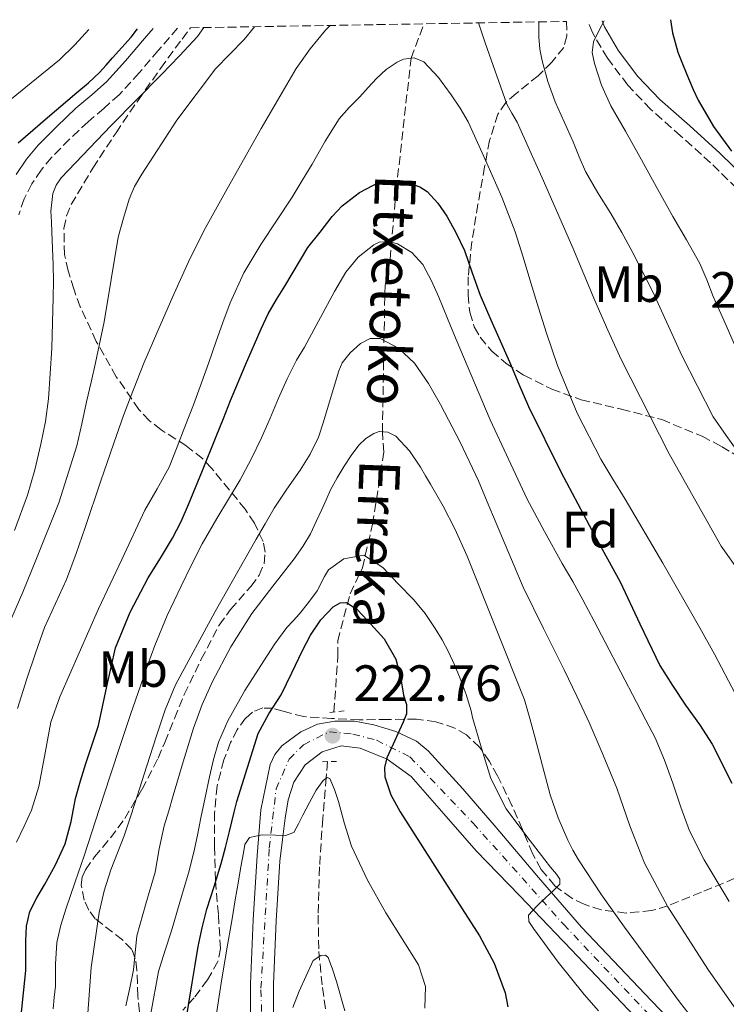
# Model space of a CAD drawing. Units: metres. Extents: x 613503 to 616931, y 4775646 to 4778016.
# Drawn here: x 614407 to 614546, y 4777783 to 4777977 of the extents above; entities that cross this region are included whole.
import ezdxf
from ezdxf.enums import TextEntityAlignment as Align

# ---------------------------------------------------------------- set-up
doc = ezdxf.new("R2010")
doc.units = ezdxf.units.M
doc.header["$MEASUREMENT"] = 0
for name, pattern in [('DGN Style 2', [1.7399219301090239, 1.043953158065414, -0.6959687720436097]), ('DGN Style 3', [2.435890702152634, 1.739921930109024, -0.6959687720436097]), ('DGN Style 4', [2.7856150101045474, 1.391937544087219, -0.6959687720436097, 0.001739921930109024, -0.6959687720436097])]:
    doc.linetypes.add(name, pattern=pattern)
for name, color, linetype, lineweight in [('Barranco lineal', 142, 'DGN Style 3', 13), ('Camino', 7, 'DGN Style 3', 0), ('Carretera', 9, 'Continuous', 0), ('Cota de punto acotado terreno', 7, 'Continuous', 0), ('Curva de nivel directora', 30, 'Continuous', 30), ('Curva de nivel intermedia', 30, 'Continuous', 0), ('Eje de carretera', 7, 'DGN Style 4', 0), ('Etiqueta de uso rústico', 92, 'Continuous', 0), ('Etiqueta de zona arbolada', 92, 'Continuous', 0), ('Línea blanca (vial)', 7, 'Continuous', 13), ('Margen derecho', 7, 'Continuous', 0), ('Pontón-alcantarilla (pasos de agua)', 1, 'DGN Style 2', 0), ('Punto acotado terreno (símbolo)', 7, 'Continuous', 0), ('Texto de arroyo-regatas y barrancos', 142, 'Continuous', 0), ('Zona arbolada', 92, 'DGN Style 3', 0)]:
    doc.layers.add(name, color=color, linetype=linetype, lineweight=lineweight)
doc.styles.add('Style-Arial', font='arial.ttf')

# ---------------------------------------------------------------- blocks, each defined once
blk = doc.blocks.new('5PATER')
at = {"layer": 'Punto acotado terreno (símbolo)', "linetype": 'Continuous', "lineweight": 0}
h = blk.add_hatch(color=51, dxfattribs=at)
edge = h.paths.add_edge_path()
edge.add_ellipse((0, 0), major_axis=(-0.1095731443231308, -0.1110710700762829), ratio=0.9994222409660317, start_angle=0, end_angle=360)

msp = doc.modelspace()

# ---------------------------------------------------------------- linework, layer by layer
at = {"layer": 'Barranco lineal', "color": 142, "linetype": 'DGN Style 3', "lineweight": 13}
for points in [[(614469.0499999998, 4777840.779999999, 222.25), (614469.7999999998, 4777851.75, 225), (614469.7800000003, 4777854.710000001, 224.25), (614472.2000000002, 4777863.970000001, 227.8699999999953), (614474.6500000004, 4777869.08, 230), (614476.5999999996, 4777877.600000001, 231.9700000000012), (614477.8300000001, 4777885.189999999, 232.9799999999959), (614478.8099999996, 4777891.74, 234.5200000000041), (614478.5599999996, 4777895.67, 235.2400000000052), (614478.8099999996, 4777910.75, 240.2299999999959), (614479.0599999996, 4777924.380000001, 244.0500000000029), (614480.04, 4777929.619999999, 244.9100000000035), (614481.2599999999, 4777943.24, 249.6999999999971), (614484.1699999999, 4777969, 255), (614486.7199999997, 4777975.74, 254.0200000000041)], [(614467.8099999996, 4777831.050000001, 219.679999999993), (614467.54, 4777827.939999999, 219.1900000000023), (614466.8399999999, 4777819.880000001, 217.9100000000035), (614466.2199999997, 4777810.390000001, 216.9400000000023), (614465.9400000004, 4777800.930000001, 215.9900000000052), (614466.0700000003, 4777793.82, 214.3500000000058), (614466.7699999996, 4777786.720000001, 212.7299999999959), (614468.0800000001, 4777778.08, 211.429999999993)]]:
    msp.add_polyline3d(points, dxfattribs=at)
at = {"layer": 'Camino', "color": 7, "linetype": 'DGN Style 3', "lineweight": 0}
for points in [[(614438.3699999995, 4777974.930000001, 271.9900000000054), (614434.5899999999, 4777970.540000003, 271.9900000000054), (614430.8399999993, 4777966.11, 271.8600000000006), (614426.9099999998, 4777961.840000001, 271.7500000000001), (614423.89, 4777959.160000001, 271.8899999999995), (614420.800000001, 4777956.540000001, 271.8999999999941), (614417.1700000011, 4777953.100000001, 272.0099999999949), (614413.6499999985, 4777949.529999999, 272), (614411.5799999987, 4777947.070000002, 271.8899999999995), (614409.7699999983, 4777944.370000001, 271.9600000000065), (614408.2500000005, 4777941.42, 272.2200000000013), (614407.229999999, 4777938.290000001, 272.4900000000052)], [(614568.920000002, 4777923.790000001, 276.1499999999942), (614565.7500000002, 4777926.240000002, 276.0800000000017), (614562.2700000001, 4777928.930000001, 276.0899999999966), (614559.829999997, 4777931.100000001, 276.229999999996), (614556.519999999, 4777934.76, 275.8500000000058), (614553.1999999997, 4777938.410000003, 275.4100000000035), (614548.0799999967, 4777943.470000003, 274.3099999999977), (614542.9299999991, 4777948.480000001, 273.5299999999989), (614537.0599999973, 4777953.760000001, 272.9100000000035), (614531.1499999975, 4777958.990000002, 272.020000000004), (614526.6700000004, 4777963.740000002, 271.4400000000023), (614522.6900000018, 4777969.010000002, 270.8399999999966), (614519.7500000002, 4777974.020000001, 269.5599999999977), (614518.8399999985, 4777976.290000001, 268.7400000000053)]]:
    msp.add_polyline3d(points, dxfattribs=at)
at = {"layer": 'Carretera', "color": 9, "linetype": 'Continuous', "lineweight": 0}
for points in [[(614452.6200000015, 4777775.800000002, 215.3699999999953), (614452.6700000007, 4777787.470000002, 217.0899999999965), (614453.1800000004, 4777800.04, 218.4199999999983), (614453.9499999993, 4777812.619999999, 219.7100000000064), (614454.7300000016, 4777821.58, 220.7700000000041), (614456.5100000007, 4777830.480000001, 221.8300000000018), (614457.4200000028, 4777832.460000001, 221.9900000000052), (614458.8199999997, 4777834.140000001, 222.0599999999977), (614462.519999999, 4777836.88, 222.3999999999942), (614465.8400000005, 4777838.359999999, 223.0599999999977), (614469.2399999979, 4777838.99, 223.75), (614473.0500000011, 4777838.980000001, 224.4400000000023), (614476.86, 4777838.279999999, 225.0899999999965), (614481.2100000017, 4777836.940000001, 225.5299999999988), (614485.2699999987, 4777835.029999999, 225.7700000000041), (614487.5500000007, 4777833.160000001, 226.0500000000029), (614494.300000001, 4777825.689999999, 227.3699999999953), (614500.8599999989, 4777818.119999998, 228.6699999999983), (614509.1999999986, 4777808.310000001, 230.2899999999936), (614517.6299999995, 4777798.600000001, 231.8699999999953), (614531.3400000002, 4777784.160000001, 233.9499999999971), (614545.1499999991, 4777769.8, 235.9700000000012)], [(614528.0700000002, 4777781.040000001, 233.9499999999971), (614514.2800000012, 4777795.560000001, 231.8699999999953), (614513.9600000016, 4777795.930000001, 231.8099999999977), (614505.4600000012, 4777804.760000001, 230.179999999993), (614496.9600000008, 4777813.580000001, 228.5500000000029), (614490.6299999986, 4777820.800000001, 227.179999999993), (614484.2199999981, 4777828.109999999, 225.7299999999959), (614479.4899999985, 4777831.5, 224.7799999999988), (614474.1700000009, 4777833.680000001, 223.75), (614470.4699999995, 4777834.140000001, 222.8300000000018), (614466.7500000001, 4777832.970000001, 221.9499999999971), (614463.4100000008, 4777830.409999999, 221.8600000000006), (614461.1800000002, 4777827.019999999, 221.8300000000018), (614460.0899999993, 4777823.520000001, 221.3600000000006), (614459.4500000001, 4777819.980000001, 220.8699999999953), (614458.9299999992, 4777815.76, 220.25), (614458.4100000006, 4777811.54, 219.6399999999994), (614457.6999999998, 4777799.81, 218.4199999999983), (614457.1900000003, 4777787.369999999, 217.0899999999965), (614457.1400000011, 4777775.949999999, 215.3699999999953)]]:
    msp.add_polyline3d(points, dxfattribs=at)
at = {"layer": 'Curva de nivel directora', "color": 30, "linetype": 'Continuous', "lineweight": 30, "flags": 128}
for points, elevation in [([(614418.6299999985, 4777962.29), (614420.8799999993, 4777964.190000001), (614423.0499999997, 4777966.180000001), (614424.3399999995, 4777967.619999999), (614425.6099999989, 4777969.080000001), (614427.4199999995, 4777971.100000001), (614429.239999999, 4777973.130000001), (614430.5099999984, 4777974.789999999)], 275), ([(614535.0399999989, 4777976.560000001), (614535.4900000005, 4777973.970000002), (614536.5299999998, 4777970.170000002), (614537.5199999999, 4777967.570000002), (614538.5999999995, 4777965.010000001), (614539.5099999993, 4777962.869999999), (614540.4699999981, 4777960.760000002), (614543.4799999989, 4777955.600000001), (614547.0499999986, 4777950.79)], 275), ([(614407.0900000005, 4777952.410000001), (614412.8599999994, 4777957.359999999), (614418.6299999985, 4777962.29)], 275), ([(614407.6299999991, 4777780.600000001), (614408.5700000002, 4777790.09), (614408.6300000005, 4777795.91), (614408.7600000001, 4777798.800000003), (614409.3999999994, 4777801.640000001), (614410.7299999993, 4777804.310000002), (614412.2499999992, 4777806.850000001), (614414.3899999983, 4777810.83), (614416.3399999996, 4777814.9), (614417.4799999995, 4777819.310000001), (614418.3699999992, 4777823.800000001), (614419.3499999982, 4777827.260000001), (614420.3699999996, 4777830.710000002), (614421.6100000001, 4777834.430000001), (614422.8699999986, 4777838.15), (614424.4800000001, 4777845.760000002), (614426.1799999989, 4777853.37), (614429.0899999992, 4777860.359999999), (614432.6299999997, 4777867.060000001), (614435.0500000003, 4777870.970000002), (614437.3999999994, 4777874.900000001), (614439.0499999991, 4777878.150000001), (614440.5299999987, 4777881.480000001), (614443.230000001, 4777888.150000001), (614445.9299999991, 4777894.820000002), (614447.3499999982, 4777898.33), (614448.7699999998, 4777901.850000001), (614451.7099999991, 4777908.9), (614454.7600000001, 4777915.91), (614456.1399999993, 4777918.840000001), (614457.7499999986, 4777921.65), (614459.4299999995, 4777924.27), (614463.9400000002, 4777931.880000001), (614466.3200000006, 4777934.9), (614468.6899999997, 4777937.930000002), (614470.6299999999, 4777940.039999999), (614474.0699999998, 4777942.700000001), (614477.9300000002, 4777944.690000001), (614479.4700000001, 4777945.080000003), (614481.9099999988, 4777944.99), (614484.2899999992, 4777944.390000001), (614485.8699999994, 4777943.800000001), (614487.2999999999, 4777942.870000001), (614489.4500000002, 4777940.560000002), (614491.169999999, 4777938.01), (614493.0499999988, 4777934.720000002), (614494.6499999992, 4777931.320000002), (614496.1699999992, 4777926.890000002), (614497.7499999994, 4777922.500000002), (614498.7799999998, 4777920.100000001), (614499.8300000003, 4777917.7), (614501.6599999988, 4777913.57), (614503.4899999994, 4777909.45), (614505.3400000001, 4777905.060000001), (614507.2099999987, 4777900.680000001), (614513.5299999998, 4777887.890000002), (614520.2499999988, 4777875.300000002), (614522.7199999986, 4777870.800000002), (614525.2099999986, 4777866.310000001), (614529.0199999996, 4777858.07), (614533.0000000005, 4777849.91), (614535.4599999991, 4777845.980000001), (614538.0199999984, 4777842.12), (614540.7499999999, 4777838.350000001), (614543.2699999989, 4777834.470000002), (614547.0899999988, 4777826.789999999)], 250), ([(614439.9000000006, 4777779.7), (614440.5600000002, 4777783.690000001), (614441.2199999995, 4777787.670000001), (614441.8200000006, 4777791.210000002), (614442.4199999997, 4777794.760000001), (614443.1799999997, 4777798.449999999), (614444.1200000007, 4777802.100000001), (614445.54, 4777806.580000001), (614446.9399999992, 4777811.060000002), (614447.7500000006, 4777814.2), (614448.5499999986, 4777817.350000001), (614449.4899999995, 4777821.150000002), (614450.0100000004, 4777823.220000002), (614452.0899999992, 4777829.890000002), (614454.17, 4777836.560000001), (614456.2699999989, 4777840.439999999), (614458.7199999986, 4777844.17), (614460.7999999997, 4777848.480000001), (614462.8799999983, 4777852.810000001), (614464.4699999997, 4777855.859999999), (614466.459999999, 4777858.83), (614468.9099999989, 4777861.4), (614470.25, 4777862.210000002), (614471.5199999996, 4777862.279999999), (614473.5999999982, 4777860.859999999), (614475.61, 4777858.700000001), (614478.88, 4777855.130000001), (614481.1799999999, 4777851.15), (614482.0699999996, 4777847.65), (614482.72, 4777844.109999999), (614483.2599999988, 4777842.230000002), (614483.29, 4777840.400000001), (614482.6100000005, 4777838.79), (614481.8899999985, 4777837.2), (614480.6700000004, 4777834.480000001), (614479.4500000001, 4777831.76), (614478.9299999991, 4777829.920000001), (614479.0099999995, 4777828.040000001), (614480.23, 4777824.520000001), (614482.0199999983, 4777821.199999999), (614486.3999999991, 4777814.340000002), (614490.78, 4777807.500000002), (614494.2099999988, 4777802.190000001), (614497.6299999988, 4777796.880000004), (614500.4999999986, 4777791.5), (614502.6199999999, 4777785.680000001), (614503.1399999984, 4777782.960000002)], 225)]:
    msp.add_lwpolyline(points, dxfattribs=dict(at, elevation=elevation))
at = {"layer": 'Curva de nivel intermedia', "color": 30, "linetype": 'Continuous', "lineweight": 0, "flags": 128}
for points, elevation in [([(614405.2199999996, 4777857.779999999), (614408.0200000004, 4777864.3), (614410.6800000002, 4777870.889999999), (614415.0499999999, 4777881.810000001), (614418.5800000015, 4777892.98), (614419.5700000017, 4777897.3), (614420.5300000005, 4777901.619999998), (614421.4, 4777905.439999999), (614422.2500000016, 4777909.27), (614423.9700000006, 4777917.329999999), (614426.6900000008, 4777933.930000001), (614427.7700000004, 4777937.63), (614428.85, 4777941.329999999), (614429.9299999995, 4777943.859999998), (614431.3300000011, 4777946.250000001), (614438.1900000008, 4777956.87), (614445.8000000014, 4777966.92), (614448.5900000011, 4777969.81), (614451.4000000006, 4777972.680000001), (614453.4600000015, 4777975.179999998)], 265), ([(614406.9500000018, 4777841.49), (614408.7700000014, 4777847.289999999), (614410.5000000013, 4777852.310000001), (614412.2600000004, 4777857.319999999), (614414.4000000017, 4777862.050000001), (614416.5800000011, 4777866.77), (614418.4600000008, 4777871.859999999), (614420.2600000001, 4777876.980000001), (614423.3400000002, 4777886.109999998), (614426.4400000004, 4777895.220000002), (614427.7600000014, 4777898.9), (614429.1300000015, 4777902.550000001), (614430.4300000002, 4777905.87), (614431.7800000003, 4777909.17), (614434.6799999992, 4777916.02), (614437.6699999999, 4777922.84), (614440.4900000007, 4777929.050000001), (614443.5300000006, 4777935.159999999), (614445.7900000004, 4777939.300000002), (614448.0999999993, 4777943.409999999), (614454.7700000014, 4777955.249999999), (614461.610000001, 4777967), (614464.3500000013, 4777970.859999999), (614467.4100000013, 4777974.49), (614468.3000000009, 4777975.429999999)], 260), ([(614411.5600000008, 4777893.319999999), (614412.4400000015, 4777897.749999999), (614413.0499999993, 4777902.210000001), (614413.7100000011, 4777912.159999999), (614413.9900000005, 4777922.119999999), (614414.0199999996, 4777925.3), (614413.9700000003, 4777928.489999999), (614413.8400000007, 4777931.689999999), (614413.6999999998, 4777934.890000002), (614413.6100000005, 4777936.939999999), (614413.53, 4777939), (614413.9200000011, 4777942.470000001), (614414.5700000017, 4777944.09), (614415.5599999996, 4777945.529999998), (614425.3600000008, 4777955.779999999), (614435.1900000012, 4777965.779999999), (614438.7500000017, 4777969.499999999), (614442.2600000009, 4777973.289999999), (614443.5500000007, 4777975.009999998)], 270.0000000000005), ([(614497.3700000016, 4777975.92), (614498.7300000006, 4777972.029999998), (614502.9700000008, 4777959.970000001), (614503.9400000009, 4777958.210000001), (614504.9800000002, 4777956.49), (614507.4299999999, 4777951.019999998), (614509.8600000017, 4777945.54), (614512.8800000015, 4777938.680000001), (614515.8800000012, 4777931.810000001), (614518.0500000014, 4777926.640000002), (614520.2000000018, 4777921.46), (614522.760000001, 4777915.680000001), (614525.4099999998, 4777909.940000001), (614534.820000002, 4777891.42), (614545.01, 4777873.33), (614548.7100000015, 4777868.050000001)], 260), ([(614509.2500000016, 4777976.130000001), (614509.2200000003, 4777973.17), (614509.4300000004, 4777970.810000001), (614509.890000001, 4777968.470000001), (614511.0199999998, 4777964.409999999), (614512.4700000002, 4777960.470000001), (614514.2000000003, 4777956.55), (614515.9400000015, 4777952.63), (614517.1300000006, 4777949.680000001), (614518.3900000014, 4777946.76), (614520.8200000009, 4777942.609999999), (614523.3800000001, 4777938.529999998), (614525.4900000002, 4777934.829999999), (614527.5599999999, 4777931.109999999), (614531.6400000014, 4777923.060000001), (614537.2899999997, 4777910.729999999), (614543.4600000011, 4777898.679999999), (614546.0100000014, 4777894.989999999), (614548.630000001, 4777891.350000001)], 265), ([(614522.0700000003, 4777976.340000001), (614521.1000000003, 4777974.51), (614519.9400000002, 4777972.199999998), (614519.6699999998, 4777970.100000001), (614520.1700000004, 4777967.939999999), (614521.5600000008, 4777963.709999999), (614523.3800000001, 4777959.670000001), (614526.2100000001, 4777954.670000001), (614529.0300000008, 4777949.67), (614532.2699999996, 4777943.820000002), (614535.5100000005, 4777937.970000002), (614538.2199999995, 4777933.359999998), (614540.8500000003, 4777928.710000001), (614542.2100000016, 4777925.51), (614543.4600000011, 4777922.260000001), (614545.5100000007, 4777917.640000001), (614547.5600000004, 4777913.009999999)], 270.0000000000002), ([(614400.6200000017, 4777955.759999999), (614404.0500000005, 4777959.57), (614409.640000001, 4777964.17), (614415.2100000009, 4777968.689999999), (614418.2199999995, 4777971.66), (614420.9800000021, 4777974.630000001)], 280.0000000000005), ([(614406.7700000008, 4777815.24), (614408.2700000006, 4777818.359999998), (614409.7300000002, 4777821.51), (614411.1400000006, 4777826.190000001), (614412.0900000005, 4777831), (614413.53, 4777838.759999999), (614415.2700000012, 4777843.779999998), (614422.8700000008, 4777861.01), (614427.4100000004, 4777870.679999999), (614431.9600000012, 4777880.34), (614434.390000001, 4777884.539999999), (614436.6900000009, 4777888.789999999), (614438.26, 4777892.760000001), (614439.8, 4777896.739999999), (614441.4600000008, 4777901.039999999), (614443.0900000003, 4777905.349999999), (614444.5000000007, 4777909.33), (614445.8799999999, 4777913.319999999), (614447.2499999999, 4777917.180000001), (614448.6600000004, 4777921.029999998), (614451.3800000006, 4777926.890000001), (614454.6799999997, 4777932.470000001), (614457.7599999999, 4777937.12), (614460.8200000019, 4777941.779999998), (614462.7900000011, 4777944.999999999), (614464.7600000004, 4777948.210000001), (614467.350000001, 4777952.720000002), (614470.1000000002, 4777957.140000001), (614472.0600000004, 4777959.349999999), (614474.1500000004, 4777961.449999999), (614475.7700000008, 4777963.230000001), (614477.4000000004, 4777965.010000001), (614479.3200000003, 4777966.759999998), (614481.4300000003, 4777968.260000001), (614482.6700000009, 4777968.84), (614484.8099999999, 4777969.069999999), (614486.6600000006, 4777968.31), (614489.5500000007, 4777965.210000002), (614492.0400000007, 4777961.800000001), (614493.7900000009, 4777959.220000002), (614495.350000001, 4777956.55), (614497.2300000008, 4777952.5), (614499.01, 4777948.42), (614501.9900000017, 4777941.76), (614504.6100000015, 4777934.980000001), (614506.1500000014, 4777929.980000001), (614507.6700000013, 4777924.980000001), (614509.1900000012, 4777920.039999999), (614510.7300000013, 4777915.09), (614512.8900000005, 4777908.710000001), (614516.7400000016, 4777899.359999998), (614521.3799999997, 4777890.369999999)], 255.0000000000001), ([(614413.9800000016, 4777782.550000001), (614414.1900000017, 4777784.789999999), (614414.4100000006, 4777787.029999999), (614414.4400000019, 4777791.31), (614414.650000002, 4777795.590000001), (614415.4400000012, 4777798.99), (614416.5200000008, 4777802.31), (614418.290000001, 4777807.439999999), (614420.020000001, 4777812.569999998), (614421.5200000008, 4777817.220000001), (614423.0300000017, 4777821.880000001), (614425.1300000006, 4777828.249999999), (614427.2400000006, 4777834.61), (614429.1500000017, 4777840.260000001), (614431.0800000007, 4777845.909999998), (614432.4599999997, 4777849.880000001), (614433.8900000004, 4777853.83), (614436.3500000011, 4777859.720000001), (614439.0600000003, 4777865.489999999), (614441.0800000008, 4777869.66), (614443.2199999999, 4777873.769999998), (614444.6399999993, 4777876.27), (614446.0899999999, 4777878.759999999), (614448.3699999999, 4777882.53), (614450.6500000019, 4777886.31), (614452.82, 4777890.38), (614454.8099999994, 4777894.550000001), (614456.5000000015, 4777898.440000001), (614458.1799999999, 4777902.340000001), (614459.8400000007, 4777906.119999998), (614461.7200000006, 4777909.779999999), (614463.2500000016, 4777912.329999999), (614469.1700000004, 4777923.239999999), (614470.2900000003, 4777925.13), (614471.4000000011, 4777927.01), (614473.7900000005, 4777929.980000001), (614476.8400000016, 4777932.41), (614477.9300000002, 4777932.909999998), (614479.7699999996, 4777933.079999999), (614481.5100000007, 4777932.600000001), (614484.3000000003, 4777930.91), (614486.4700000007, 4777928.519999999), (614488.1500000015, 4777925.350000001), (614489.610000001, 4777922.119999999), (614491.2899999997, 4777917.96), (614492.9999999997, 4777913.809999999), (614499.7099999996, 4777898.050000001), (614506.9500000017, 4777882.519999999), (614510.3300000012, 4777876.180000001), (614513.8300000015, 4777869.91), (614515.8900000001, 4777866.350000001), (614517.8900000006, 4777862.769999999), (614520.060000001, 4777858.619999998), (614522.2300000013, 4777854.470000001), (614525.3300000015, 4777848.570000002), (614528.4200000005, 4777842.679999999), (614530.2500000012, 4777839.199999998), (614532.0500000005, 4777835.720000001), (614533.9100000003, 4777831.310000001), (614535.5100000005, 4777826.789999999), (614537.0999999997, 4777822.100000001), (614538.8099999996, 4777817.449999998), (614541.6399999994, 4777811.76), (614546.5600000012, 4777803.59)], 245.0000000000002), ([(614420.6300000012, 4777779.850000001), (614421.4400000003, 4777790.680000001), (614423.0000000005, 4777801.480000001), (614423.9500000004, 4777805.720000001), (614425.2699999991, 4777809.849999999), (614426.6000000013, 4777813.179999999), (614427.8799999999, 4777816.519999999), (614429.1699999997, 4777820.390000001), (614430.4400000013, 4777824.279999999), (614432.3400000012, 4777830.2), (614434.2500000001, 4777836.119999998), (614435.9100000008, 4777841.199999999), (614437.9699999995, 4777846.13), (614445.7400000012, 4777860.5), (614453.8100000002, 4777874.66), (614455.5500000014, 4777877.710000001), (614457.3000000016, 4777880.739999999), (614459.8099999994, 4777884.510000001), (614462.4100000011, 4777888.23), (614464.4100000017, 4777891.34), (614466.020000001, 4777894.649999999), (614467.0200000001, 4777897.710000001), (614467.940000001, 4777900.789999999), (614468.9500000014, 4777904.24), (614469.9700000006, 4777907.699999998), (614470.65, 4777909.24), (614472.2000000012, 4777911.240000002), (614474.2300000008, 4777913.050000002), (614476.1700000009, 4777914.06), (614478.1300000012, 4777914.050000001), (614481.7300000021, 4777912.140000001), (614484.8200000012, 4777909.17), (614487.6100000006, 4777905.219999999), (614489.9700000009, 4777901.109999998), (614493.82, 4777893.679999999), (614497.3800000006, 4777886.130000001), (614499.1300000007, 4777881.989999999), (614506.1700000016, 4777865.27), (614510.1700000003, 4777857.17), (614514.1800000002, 4777849.08), (614516.6700000003, 4777843.91), (614519.0799999997, 4777838.710000002), (614521.8600000002, 4777832.300000001), (614524.5200000001, 4777825.850000001), (614527.1100000007, 4777818.439999999), (614529.9400000004, 4777811.13), (614534.5700000017, 4777802.570000002), (614542.4100000005, 4777790.310000001), (614550.740000001, 4777778.359999999)], 240), ([(614428.2500000009, 4777783.16), (614428.9700000007, 4777786.679999999), (614429.6900000003, 4777790.199999999), (614430.0200000012, 4777793.539999999), (614430.380000001, 4777796.890000002), (614432.12, 4777803.140000001), (614433.9400000017, 4777809.369999998), (614434.7799999998, 4777813.92), (614435.7499999999, 4777818.439999999), (614436.6300000006, 4777821.42), (614437.5100000012, 4777824.410000001), (614439.4800000006, 4777831), (614441.4600000008, 4777837.59), (614443.1700000007, 4777842.23), (614445.2200000006, 4777846.74), (614448.8000000011, 4777853.59), (614452.9200000007, 4777860.119999998), (614457.0500000013, 4777865.489999999), (614461.2100000009, 4777870.84), (614462.9100000019, 4777873.23), (614464.4200000007, 4777875.750000001), (614465.5600000005, 4777878.119999997), (614466.6600000003, 4777880.5), (614467.5200000008, 4777882.409999999), (614468.3900000004, 4777884.329999999), (614469.6500000008, 4777886.679999999), (614471.03, 4777888.970000001), (614472.4100000013, 4777891.06), (614473.9400000002, 4777893.08), (614475.3000000014, 4777894.41), (614476.8500000006, 4777895.409999999), (614477.8899999998, 4777895.76), (614479.6399999999, 4777895.689999999), (614481.1599999999, 4777894.899999999), (614483.8399999999, 4777891.980000001), (614486.0400000014, 4777888.769999999), (614487.0200000005, 4777887.119999999), (614487.9700000006, 4777885.46), (614490.4800000006, 4777881.140000001), (614492.7699999993, 4777876.73), (614495.1699999999, 4777871.359999998), (614506.4500000009, 4777843.140000001), (614507.4600000012, 4777839.51), (614508.4700000016, 4777835.88), (614509.9500000012, 4777830.189999999), (614511.4300000009, 4777824.5), (614513, 4777820.01), (614514.9500000014, 4777815.649999999), (614515.9200000013, 4777813.7), (614517.0200000011, 4777811.810000001), (614521.5499999997, 4777804.949999999), (614526.0600000002, 4777798.57), (614531.560000001, 4777791.130000001), (614537.0599999995, 4777783.679999999), (614539.1800000007, 4777780.9)], 235), ([(614406.390000001, 4777876.400000001), (614408.900000001, 4777883.300000001), (614410.3600000005, 4777888.27), (614411.5600000008, 4777893.319999999)], 270.0000000000002), ([(614521.3799999997, 4777890.369999999), (614523.7700000014, 4777886.449999998), (614526.1699999997, 4777882.55), (614533.5800000015, 4777869.970000001), (614540.8400000016, 4777857.300000002), (614543.6700000011, 4777852.119999998), (614546.4500000017, 4777846.92), (614554.3799999999, 4777831.859999998), (614562.3300000004, 4777816.82), (614564.6900000008, 4777812.740000002), (614567.030000001, 4777808.65), (614568.4200000013, 4777806.029999998), (614569.8000000004, 4777803.409999999), (614571.9500000007, 4777799.369999998), (614574.0700000018, 4777795.3), (614576.4800000014, 4777790.289999999), (614578.7900000003, 4777785.239999999), (614580.2200000009, 4777782.15)], 255.0000000000001), ([(614433.1100000001, 4777781.640000001), (614434.6300000001, 4777789.859999999), (614435.8700000006, 4777793.890000001), (614437.1800000004, 4777797.859999999), (614438.24, 4777801.470000001), (614439.2900000005, 4777805.079999999), (614440.4900000007, 4777809.16), (614441.5599999991, 4777813.289999999), (614442.2699999999, 4777816.65), (614442.9500000017, 4777820.019999999), (614443.800000001, 4777824.04), (614444.6500000004, 4777828.05), (614445.4200000016, 4777831.489999999), (614446.4200000007, 4777834.869999999), (614448.2100000011, 4777839.069999999), (614451.5900000007, 4777845.02), (614455.300000001, 4777850.810000001), (614457.4600000002, 4777854.13), (614459.7800000004, 4777857.319999999), (614461.0200000008, 4777858.679999999), (614462.2600000014, 4777860.039999999), (614464.0499999997, 4777862.279999999), (614465.7800000019, 4777864.55), (614467.2000000011, 4777867.34), (614467.9500000001, 4777868.67), (614470.9800000008, 4777870.789999999), (614474.8900000001, 4777871.570000002), (614478.6299999997, 4777869.09), (614481.6700000018, 4777865.930000001), (614484.7100000016, 4777862.769999999), (614486.9199999999, 4777860.08), (614488.8900000014, 4777857.17), (614490.2700000005, 4777854.930000001), (614491.5100000009, 4777852.609999999), (614492.7100000012, 4777850.02), (614493.7999999998, 4777847.38), (614494.9700000011, 4777844.230000001), (614495.9400000012, 4777841.009999999), (614496.2200000006, 4777839.680000001), (614498.0199999998, 4777833.689999999), (614499.8100000002, 4777827.71), (614502.8300000001, 4777821.78), (614506.9100000013, 4777816.38), (614508.6700000004, 4777814.070000002), (614510.4299999997, 4777811.769999999), (614511.5500000016, 4777810.359999998), (614512.6700000014, 4777808.960000001), (614513.350000001, 4777807.98), (614513.38, 4777807.039999999), (614512.0400000011, 4777805.720000001), (614510.6300000007, 4777804.41), (614508.8700000016, 4777802.709999999), (614507.230000001, 4777800.960000002), (614507.2900000013, 4777799.67), (614508.1900000023, 4777798.330000001), (614513.0300000013, 4777791.71), (614518.1100000018, 4777785.34), (614520.9100000004, 4777782.15)], 230.0000000000002), ([(614445.8399999995, 4777780.34), (614446.9400000015, 4777787.600000001), (614447.9699999996, 4777793.909999999), (614449.0600000004, 4777800.199999999), (614449.6900000008, 4777803.92), (614450.3400000011, 4777807.630000001), (614450.8100000005, 4777810.380000001), (614451.3, 4777813.13), (614451.5500000004, 4777814.8), (614452.4500000011, 4777816.140000001), (614454.9900000005, 4777816.659999999), (614457.5700000019, 4777816.59), (614459.5400000013, 4777816.539999999), (614461.1500000005, 4777817.16), (614462.1100000016, 4777818.850000001), (614462.9400000009, 4777820.56), (614464.2500000007, 4777823.019999999), (614465.5700000017, 4777825.48), (614466.9300000007, 4777827.34), (614467.7000000018, 4777827.909999999), (614468.2500000016, 4777827.720000001), (614469.1600000014, 4777825.58), (614469.9200000013, 4777823.239999999), (614471.1300000006, 4777818.84), (614472.4800000007, 4777814.48), (614475.620000001, 4777807.800000001), (614479.2000000018, 4777801.359999999), (614482.4100000015, 4777796.27), (614485.6600000015, 4777791.180000001), (614486.9900000015, 4777786.969999999), (614486.8799999997, 4777782.67)], 220.0000000000002), ([(614460.9800000007, 4777782.850000001), (614462.2400000013, 4777785.999999999), (614463.6100000015, 4777789.01), (614464.9900000006, 4777792.01), (614466.4800000014, 4777793.02), (614467.38, 4777793.069999999), (614467.940000001, 4777792.650000001), (614468.7900000004, 4777790.310000001), (614469.5400000014, 4777787.92), (614471.1900000009, 4777782.189999999)], 215)]:
    msp.add_lwpolyline(points, dxfattribs=dict(at, elevation=elevation))
at = {"layer": 'Eje de carretera', "color": 7, "linetype": 'DGN Style 4', "lineweight": 0}
msp.add_polyline3d([(614455.1700000013, 4777770.490000002, 214.5500000000029), (614454.7199999976, 4777786.609999999, 216.8800000000046), (614456.3599999984, 4777814.060000001, 219.8200000000069), (614457.6999999994, 4777825.7, 221.4100000000035), (614460.2399999986, 4777831.520000001, 221.9299999999931), (614463.0700000006, 4777834.359999999, 222.179999999993), (614468.1399999999, 4777836.890000002, 222.9100000000035), (614472.769999999, 4777836.440000001, 223.8899999999995), (614477.3899999991, 4777835.250000002, 224.5899999999966), (614483.9600000005, 4777831.970000003, 225.6100000000006), (614496.339999999, 4777818.99, 228.0399999999936), (614514.0899999986, 4777799.140000002, 231.3099999999978), (614542.7300000002, 4777768.850000001, 235.8699999999953)], dxfattribs=at)
at = {"layer": 'Línea blanca (vial)', "color": 7, "linetype": 'Continuous', "lineweight": 13}
for points in [[(614545.1499999987, 4777769.800000001, 235.9700000000012), (614531.3399999996, 4777784.160000003, 233.9499999999972), (614517.6299999991, 4777798.600000001, 231.8699999999955), (614509.199999998, 4777808.310000001, 230.2899999999935), (614500.8599999985, 4777818.119999999, 228.6699999999983), (614494.3000000005, 4777825.689999999, 227.3699999999955), (614487.5500000003, 4777833.160000001, 226.0500000000029), (614485.2699999983, 4777835.03, 225.770000000004), (614481.2100000012, 4777836.940000001, 225.5299999999989), (614476.8599999994, 4777838.28, 225.0899999999964), (614473.0500000007, 4777838.980000002, 224.4400000000023), (614469.2399999974, 4777838.990000002, 223.7500000000001), (614465.8399999999, 4777838.36, 223.0599999999976), (614462.5199999984, 4777836.880000001, 222.3999999999943), (614458.8199999993, 4777834.140000001, 222.0599999999976), (614457.4200000024, 4777832.460000002, 221.9900000000052), (614456.5100000004, 4777830.480000001, 221.8300000000017), (614454.730000001, 4777821.580000001, 220.7700000000042), (614453.9499999988, 4777812.62, 219.7100000000064), (614453.1799999998, 4777800.040000001, 218.4199999999982), (614452.6700000003, 4777787.470000003, 217.0899999999964), (614452.620000001, 4777775.800000003, 215.3699999999953)], [(614528.0699999996, 4777781.040000002, 233.9499999999972), (614514.2800000008, 4777795.560000001, 231.8699999999955), (614513.9600000011, 4777795.930000001, 231.8099999999976), (614505.4600000008, 4777804.760000002, 230.179999999993), (614496.9600000003, 4777813.580000001, 228.5500000000029), (614490.629999998, 4777820.800000001, 227.1799999999931), (614484.2199999976, 4777828.11, 225.729999999996), (614479.4899999979, 4777831.500000001, 224.7799999999989), (614474.1700000004, 4777833.680000001, 223.7500000000001), (614470.469999999, 4777834.140000001, 222.8300000000017), (614466.7499999997, 4777832.970000002, 221.9499999999971), (614463.4100000003, 4777830.41, 221.8600000000006), (614461.1799999997, 4777827.02, 221.8300000000017), (614460.0899999988, 4777823.520000001, 221.3600000000005), (614459.4499999996, 4777819.980000001, 220.8699999999953), (614458.9299999988, 4777815.760000001, 220.2500000000001), (614458.4100000003, 4777811.540000001, 219.6399999999994), (614457.6999999994, 4777799.810000001, 218.4199999999982), (614457.1899999997, 4777787.369999999, 217.0899999999964), (614457.1400000006, 4777775.95, 215.3699999999953)]]:
    msp.add_polyline3d(points, dxfattribs=at)
at = {"layer": 'Margen derecho', "color": 7, "linetype": 'Continuous', "lineweight": 0}
for points in [[(614433.6000000021, 4777974.850000001, 271.9900000000054), (614431.8899999998, 4777972.850000001, 271.9900000000054), (614428.1700000004, 4777968.460000002, 271.8600000000006), (614424.4099999988, 4777964.380000004, 271.7500000000001), (614421.5599999988, 4777961.850000001, 271.8899999999995), (614418.4200000007, 4777959.189999999, 271.8999999999941), (614414.6799999989, 4777955.640000001, 272.0099999999949), (614411.0100000009, 4777951.930000001, 272), (614408.730000001, 4777949.210000002, 271.8899999999995), (614406.7100000004, 4777946.180000002, 271.9600000000065)], [(614567.6700000003, 4777928.100000001, 276.8800000000047), (614567.3700000008, 4777928.330000001, 276.8699999999953), (614563.9600000001, 4777930.960000002, 276.8000000000029), (614561.699999998, 4777932.980000001, 276.7400000000053), (614558.4799999993, 4777936.540000001, 276.3300000000019), (614555.1099999986, 4777940.250000001, 275.8699999999953), (614549.9299999997, 4777945.360000002, 274.9100000000034), (614544.7300000007, 4777950.41, 274.3500000000058), (614538.8299999975, 4777955.730000002, 273.7200000000011), (614532.989999997, 4777960.890000001, 272.820000000007), (614528.690000001, 4777965.450000001, 272.2299999999959), (614524.8900000012, 4777970.480000002, 271.6199999999953), (614522.1299999985, 4777975.189999999, 270.2299999999959), (614521.6700000003, 4777976.340000001, 269.8399999999966)]]:
    msp.add_polyline3d(points, dxfattribs=at)
at = {"layer": 'Pontón-alcantarilla (pasos de agua)', "color": 1, "linetype": 'DGN Style 2', "lineweight": 0, "elevation": 223.7599999999948, "flags": 128}
msp.add_lwpolyline([(614468.2599999999, 4777840.689999999), (614471.6500000004, 4777841.08)], dxfattribs=at)
at = {"layer": 'Pontón-alcantarilla (pasos de agua)', "color": 1, "linetype": 'DGN Style 2', "lineweight": 0, "extrusion": (-0.0180634399083497, -0.0003264477133005311, 0.9998367894664448), "elevation": -12437.16217896349, "flags": 128}
msp.add_lwpolyline([(-4765947.974374454, 700588.3663517463), (-4765947.974374454, 700591.6874359071)], dxfattribs=at)
at = {"layer": 'Zona arbolada', "color": 92, "linetype": 'DGN Style 3', "lineweight": 0}
for points in [[(614430.9100000003, 4777782, 237.6300000000047), (614430.5899999999, 4777785.050000001, 238.1300000000047), (614430.3899999997, 4777790.17, 238.8699999999953), (614430.0700000003, 4777792.439999999, 239.3500000000058), (614429.3799999999, 4777794.210000001, 239.9600000000064), (614427.5499999998, 4777796.100000001, 241.0599999999977), (614422.2300000006, 4777800.220000001, 244.0500000000029), (614420.9600000001, 4777801.92, 245.1100000000006), (614420.0499999998, 4777803.9, 246.7299999999959), (614419.4400000004, 4777806.890000001, 249.7799999999988), (614419.6399999997, 4777808.380000001, 250.8399999999965), (614420.2999999998, 4777809.850000001, 251.1399999999994), (614422.0899999999, 4777812.359999999, 250.6600000000035), (614425.1900000004, 4777816.09, 249.5800000000018), (614428, 4777819.890000001, 248.5299999999988), (614431.3899999997, 4777825.619999999, 247.1900000000023), (614434.5300000003, 4777831.730000001, 246.1300000000047), (614435.8700000001, 4777834.82, 246.0599999999977), (614437.7400000002, 4777839.529999999, 246.5399999999936), (614439.6900000004, 4777844.210000001, 246.8999999999942), (614443.0199999996, 4777851.119999999, 246.8999999999942), (614446.54, 4777857.810000001, 246.8999999999942), (614448.7400000002, 4777860.91, 246.8999999999942), (614452.7300000006, 4777865.380000001, 246.9100000000035), (614454.3700000001, 4777867.600000001, 246.9100000000035), (614455.3399999999, 4777869.850000001, 246.9199999999983), (614455.5199999996, 4777872.15, 247.0800000000018), (614455.1299999999, 4777874.199999999, 247.4600000000064), (614453.4699999997, 4777877.82, 248.5399999999936), (614451.6399999997, 4777880.550000001, 249.6100000000006), (614445.0499999998, 4777888.57, 253.4600000000064), (614443.2999999998, 4777890.460000001, 254.5599999999977), (614440.0599999996, 4777893.01, 256.6999999999971), (614435.1299999999, 4777896.140000001, 260.0200000000041), (614432.8300000001, 4777897.91, 261.5399999999936), (614430.75, 4777900.130000001, 262.8699999999953), (614426.3499999996, 4777906.539999999, 265.6399999999995), (614422.4299999997, 4777913.470000001, 268.179999999993), (614419.29, 4777920.26, 270.6499999999942), (614417.9900000002, 4777923.75, 271.6900000000023), (614416.8799999999, 4777927.310000001, 272.320000000007), (614416.1900000004, 4777930.52, 272.5800000000018), (614416.0800000001, 4777935.609999999, 272.8500000000058), (614416.5700000003, 4777938.07, 272.9799999999959), (614417.5199999996, 4777940.33, 273.1199999999953), (614421.7400000002, 4777947.460000001, 273.7299999999959), (614426.29, 4777954.369999999, 274.2899999999936), (614430.6200000001, 4777960.730000001, 274.1900000000023), (614435.04, 4777967.02, 273.4400000000023), (614439.2599999999, 4777972.77, 272.5800000000018), (614440.8799999999, 4777974.970000001, 272.2100000000065), (614514.6900000004, 4777976.220000001, 271.8999999999942), (614514.7199999997, 4777973.390000001, 271.8300000000018), (614514.1399999997, 4777971.119999999, 271.6100000000006), (614511.79, 4777968.24, 270.8699999999953), (614509.0899999999, 4777965.57, 269.8600000000006), (614504.8099999996, 4777962.09, 268.0399999999936), (614502.7400000002, 4777960.33, 267.0899999999965), (614501.1799999997, 4777958.050000001, 266.2400000000052), (614499.5700000003, 4777952.880000001, 264.9199999999983), (614498.6100000005, 4777947.689999999, 263.5899999999965), (614497.2999999998, 4777940.359999999, 261.2100000000065), (614496.1100000005, 4777933.02, 258.7400000000052), (614495.3799999999, 4777926.140000001, 256.8600000000006), (614495.3600000005, 4777922.619999999, 256.2200000000012), (614495.6900000004, 4777919.17, 255.9199999999983), (614496.5800000001, 4777916.289999999, 256.0299999999988), (614497.7100000001, 4777914.289999999, 256.3099999999977), (614499.9900000002, 4777911.550000001, 256.9700000000012), (614502.75, 4777909.180000001, 257.8099999999977), (614506.3200000003, 4777906.810000001, 258.9199999999983), (614511.7800000003, 4777904.100000001, 260.6000000000058), (614517.5199999996, 4777902.029999999, 262.2599999999948), (614525.4699999997, 4777900.17, 264.4100000000035), (614533.3600000005, 4777898.130000001, 266.5200000000041), (614541.2599999999, 4777894.850000001, 268.320000000007), (614545.0999999996, 4777892.869999999, 268.9499999999971), (614548.7999999998, 4777890.57, 269.3999999999942)], [(614420.9600000001, 4777801.92, 245.1100000000006), (614420.0499999998, 4777803.9, 246.7299999999959), (614419.4400000004, 4777806.890000001, 249.7799999999988), (614419.6399999997, 4777808.380000001, 250.8399999999965), (614420.2999999998, 4777809.850000001, 251.1399999999994), (614422.0899999999, 4777812.359999999, 250.6600000000035), (614425.1900000004, 4777816.09, 249.5800000000018), (614428, 4777819.890000001, 248.5299999999988), (614431.3899999997, 4777825.619999999, 247.1900000000023), (614434.5300000003, 4777831.730000001, 246.1300000000047), (614435.8700000001, 4777834.82, 246.0599999999977), (614437.7400000002, 4777839.529999999, 246.5399999999936), (614439.6900000004, 4777844.210000001, 246.8999999999942), (614443.0199999996, 4777851.119999999, 246.8999999999942), (614446.54, 4777857.810000001, 246.8999999999942), (614448.7400000002, 4777860.91, 246.8999999999942), (614452.7300000006, 4777865.380000001, 246.9100000000035), (614454.3700000001, 4777867.600000001, 246.9100000000035), (614455.3399999999, 4777869.850000001, 246.9199999999983), (614455.5199999996, 4777872.15, 247.0800000000018), (614455.1299999999, 4777874.199999999, 247.4600000000064), (614453.4699999997, 4777877.82, 248.5399999999936), (614451.6399999997, 4777880.550000001, 249.6100000000006), (614445.0499999998, 4777888.57, 253.4600000000064), (614443.2999999998, 4777890.460000001, 254.5599999999977), (614440.0599999996, 4777893.01, 256.6999999999971), (614435.1299999999, 4777896.140000001, 260.0200000000041), (614432.8300000001, 4777897.91, 261.5399999999936), (614430.75, 4777900.130000001, 262.8699999999953), (614426.3499999996, 4777906.539999999, 265.6399999999995), (614422.4299999997, 4777913.470000001, 268.179999999993), (614419.29, 4777920.26, 270.6499999999942), (614417.9900000002, 4777923.75, 271.6900000000023), (614416.8799999999, 4777927.310000001, 272.320000000007), (614416.1900000004, 4777930.52, 272.5800000000018), (614416.0800000001, 4777935.609999999, 272.8500000000058), (614416.5700000003, 4777938.07, 272.9799999999959), (614417.5199999996, 4777940.33, 273.1199999999953), (614421.7400000002, 4777947.460000001, 273.7299999999959), (614426.29, 4777954.369999999, 274.2899999999936), (614430.6200000001, 4777960.730000001, 274.1900000000023), (614435.04, 4777967.02, 273.4400000000023), (614439.2599999999, 4777972.77, 272.5800000000018), (614440.8799999999, 4777974.970000001, 272.2100000000065)], [(614514.6900000004, 4777976.220000001, 271.8999999999942), (614514.7199999997, 4777973.390000001, 271.8300000000018), (614514.1399999997, 4777971.119999999, 271.6100000000006), (614511.79, 4777968.24, 270.8699999999953), (614509.0899999999, 4777965.57, 269.8600000000006), (614504.8099999996, 4777962.09, 268.0399999999936), (614502.7400000002, 4777960.33, 267.0899999999965), (614501.1799999997, 4777958.050000001, 266.2400000000052), (614499.5700000003, 4777952.880000001, 264.9199999999983), (614498.6100000005, 4777947.689999999, 263.5899999999965), (614497.2999999998, 4777940.359999999, 261.2100000000065), (614496.1100000005, 4777933.02, 258.7400000000052), (614495.3799999999, 4777926.140000001, 256.8600000000006), (614495.3600000005, 4777922.619999999, 256.2200000000012), (614495.6900000004, 4777919.17, 255.9199999999983), (614496.5800000001, 4777916.289999999, 256.0299999999988), (614497.7100000001, 4777914.289999999, 256.3099999999977), (614499.9900000002, 4777911.550000001, 256.9700000000012), (614502.75, 4777909.180000001, 257.8099999999977), (614506.3200000003, 4777906.810000001, 258.9199999999983), (614511.7800000003, 4777904.100000001, 260.6000000000058), (614517.5199999996, 4777902.029999999, 262.2599999999948), (614525.4699999997, 4777900.17, 264.4100000000035), (614533.3600000005, 4777898.130000001, 266.5200000000041), (614541.2599999999, 4777894.850000001, 268.320000000007), (614545.0999999996, 4777892.869999999, 268.9499999999971), (614548.7999999998, 4777890.57, 269.3999999999942)], [(614547.7100000001, 4777808.16, 251.3999999999942), (614541.1299999999, 4777805.470000001, 249.1900000000023), (614534.5, 4777802.77, 247.0099999999948), (614531.3399999999, 4777801.82, 245.9700000000012), (614526.3899999997, 4777801.350000001, 244.3699999999953), (614521.4699999997, 4777801.970000001, 242.8000000000029), (614518.1200000001, 4777803.060000001, 241.8999999999942), (614515.6799999997, 4777804.27, 241.4100000000035), (614512.3499999996, 4777806.710000001, 240.8999999999942), (614509.6799999997, 4777809.92, 240.6100000000006), (614508, 4777813.02, 240.5599999999977), (614506.0099999999, 4777817.75, 240.6900000000023), (614503.9699999997, 4777822.430000001, 240.6000000000058), (614501.1600000003, 4777828.24, 240.0800000000018), (614499.5700000003, 4777831.08, 239.8099999999977), (614497.6100000005, 4777833.850000001, 239.5200000000041), (614495.0199999996, 4777836.289999999, 239.2100000000064), (614492.7599999999, 4777837.609999999, 238.9799999999959), (614489.0499999998, 4777838.880000001, 238.6300000000047), (614485.2100000001, 4777839.390000001, 238.2799999999988), (614479.6200000001, 4777839.310000001, 237.7299999999959), (614474.0099999999, 4777839.230000001, 237.1900000000023), (614468.5499999998, 4777839.51, 236.9900000000052), (614463.0899999999, 4777839.869999999, 237.2200000000012), (614459.0499999998, 4777840.939999999, 237.6699999999983), (614457.0700000003, 4777841.5, 237.929999999993), (614455.0999999996, 4777841.57, 238.1199999999953), (614453.0499999998, 4777840.730000001, 238.25), (614451.7199999997, 4777839.58, 238.320000000007), (614450.0599999996, 4777837.310000001, 238.3800000000047), (614448.7699999996, 4777834.77, 238.3699999999953), (614447.4400000004, 4777831.369999999, 238.2700000000041), (614446.1200000001, 4777826.27, 237.9799999999959), (614445.6299999999, 4777821.100000001, 237.570000000007), (614445.6399999997, 4777814.390000001, 236.820000000007), (614445.8099999996, 4777807.689999999, 235.8000000000029), (614446.3799999999, 4777800.980000001, 234.0299999999988), (614446.7999999998, 4777794.369999999, 232.0800000000018), (614446.29, 4777791.83, 231.5899999999965), (614444.25, 4777788.24, 231.2700000000041), (614441.6299999999, 4777784.75, 231.6699999999983), (614439.4199999999, 4777782.32, 232.6499999999942)], [(614547.7100000001, 4777808.16, 251.3999999999942), (614541.1299999999, 4777805.470000001, 249.1900000000023), (614534.5, 4777802.77, 247.0099999999948), (614531.3399999999, 4777801.82, 245.9700000000012), (614526.3899999997, 4777801.350000001, 244.3699999999953), (614521.4699999997, 4777801.970000001, 242.8000000000029), (614518.1200000001, 4777803.060000001, 241.8999999999942), (614515.6799999997, 4777804.27, 241.4100000000035), (614512.3499999996, 4777806.710000001, 240.8999999999942), (614509.6799999997, 4777809.92, 240.6100000000006), (614508, 4777813.02, 240.5599999999977), (614506.0099999999, 4777817.75, 240.6900000000023), (614503.9699999997, 4777822.430000001, 240.6000000000058), (614501.1600000003, 4777828.24, 240.0800000000018), (614499.5700000003, 4777831.08, 239.8099999999977), (614497.6100000005, 4777833.850000001, 239.5200000000041), (614495.0199999996, 4777836.289999999, 239.2100000000064), (614492.7599999999, 4777837.609999999, 238.9799999999959), (614489.0499999998, 4777838.880000001, 238.6300000000047), (614485.2100000001, 4777839.390000001, 238.2799999999988), (614479.6200000001, 4777839.310000001, 237.7299999999959), (614474.0099999999, 4777839.230000001, 237.1900000000023), (614468.5499999998, 4777839.51, 236.9900000000052), (614463.0899999999, 4777839.869999999, 237.2200000000012), (614459.0499999998, 4777840.939999999, 237.6699999999983), (614457.0700000003, 4777841.5, 237.929999999993), (614455.0999999996, 4777841.57, 238.1199999999953), (614453.0499999998, 4777840.730000001, 238.25), (614451.7199999997, 4777839.58, 238.320000000007), (614450.0599999996, 4777837.310000001, 238.3800000000047), (614448.7699999996, 4777834.77, 238.3699999999953), (614447.4400000004, 4777831.369999999, 238.2700000000041), (614446.1200000001, 4777826.27, 237.9799999999959), (614445.6299999999, 4777821.100000001, 237.570000000007), (614445.6399999997, 4777814.390000001, 236.820000000007), (614445.8099999996, 4777807.689999999, 235.8000000000029), (614446.3799999999, 4777800.980000001, 234.0299999999988), (614446.7999999998, 4777794.369999999, 232.0800000000018), (614446.29, 4777791.83, 231.5899999999965), (614444.25, 4777788.24, 231.2700000000041), (614441.6299999999, 4777784.75, 231.6699999999983), (614439.4199999999, 4777782.32, 232.6499999999942)], [(614430.9100000003, 4777782, 237.6300000000047), (614430.5899999999, 4777785.050000001, 238.1300000000047), (614430.3899999997, 4777790.17, 238.8699999999953), (614430.0700000003, 4777792.439999999, 239.3500000000058), (614429.3799999999, 4777794.210000001, 239.9600000000064), (614427.5499999998, 4777796.100000001, 241.0599999999977), (614422.2300000006, 4777800.220000001, 244.0500000000029), (614420.9600000001, 4777801.92, 245.1100000000006)]]:
    msp.add_polyline3d(points, dxfattribs=at)

# ---------------------------------------------------------------- block references
at = {"layer": 'Punto acotado terreno (símbolo)', "color": 7, "linetype": 'Continuous', "lineweight": 0, "xscale": 10, "yscale": 10, "zscale": 10}
msp.add_blockref('5PATER', (614468.769999998, 4777836.130000002, 222.7599999999952), dxfattribs=at)

# ---------------------------------------------------------------- texts
at = {"layer": 'Cota de punto acotado terreno', "color": 7, "linetype": 'Continuous', "lineweight": 0, "style": 'Style-Arial'}
for s, p in [('276.38', (614542.8799999983, 4777920.050000002, 276.3800000000047)), ('222.76', (614472.8599999989, 4777842.930000001, 222.7599999999948))]:
    msp.add_text(s, height=7.000000000000002, dxfattribs=at).set_placement(p)
at = {"layer": 'Etiqueta de uso rústico', "color": 92, "linetype": 'Continuous', "lineweight": 0, "style": 'Style-Arial'}
for p in [(614526.880246242, 4777924.70001, 262.8000000000029), (614429.6502462418, 4777849.20001, 247.7599999999948)]:
    msp.add_text('Mb', height=7.000000000000002, dxfattribs=at).set_placement(p, align=Align.MIDDLE_CENTER)
at = {"layer": 'Etiqueta de zona arbolada', "color": 92, "linetype": 'Continuous', "lineweight": 0, "style": 'Style-Arial'}
msp.add_text('Fd', height=7.000000000000002, dxfattribs=at).set_placement((614519.3274413657, 4777876.540010002, 249.1300000000047), align=Align.MIDDLE_CENTER)
at = {"layer": 'Texto de arroyo-regatas y barrancos', "color": 142, "linetype": 'Continuous', "lineweight": 0, "style": 'Style-Arial'}
for s, rotation, p in [('Etxetoko', 267.85813, (614477.1799999995, 4777946.33, 250.6300000000047)), ('Erreka', 267.7139999999999, (614474.1000000016, 4777890.399999999, 234.6600000000035))]:
    msp.add_text(s, height=8, rotation=rotation, dxfattribs=at).set_placement(p)

doc.saveas('drawing.dxf')
